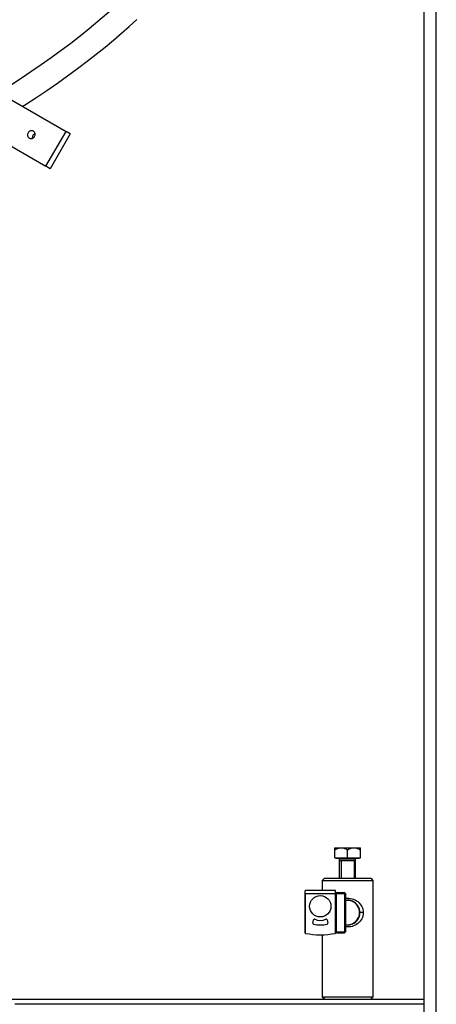
# Model space of a CAD drawing. Units: millimetres. Extents: x 0 to 420, y 0 to 297.
# Drawn here: x 129 to 136, y 93 to 109 of the extents above; entities that cross this region are included whole.
import ezdxf

# ---------------------------------------------------------------- set-up
doc = ezdxf.new("R2010")
doc.units = ezdxf.units.MM
doc.header["$LTSCALE"] = 23.1
doc.layers.get('0').update_dxf_attribs({"linetype": 'CONTINUOUS'})
for name, color, linetype in [('BEZUGSACHSEN', 7, 'CONTINUOUS'), ('FASEN', 7, 'CONTINUOUS'), ('NORM', 7, 'CONTINUOUS'), ('RUNDUNGEN', 7, 'CONTINUOUS')]:
    doc.layers.add(name, color=color, linetype=linetype)

msp = doc.modelspace()

# ---------------------------------------------------------------- linework, layer by layer
at = {"color": 7, "linetype": 'Continuous'}
for p, q in [((128.32344, 108.24656), (129.97078, 107.29546)), ((127.99011, 107.6692), (129.63745, 106.71811)), ((129.63745, 106.71811), (129.97078, 107.29546)), ((133.92176, 94.04019), (133.92176, 94.74435)), ((134.42176, 94.74435), (133.92176, 94.74435)), ((134.42176, 94.04019), (134.42176, 94.74435)), ((134.05001, 94.20457), (134.05934, 94.25757)), ((134.28417, 94.25757), (134.29351, 94.20457)), ((127.35202, 92.94435), (135.88843, 92.94435)), ((135.88843, 92.86102), (129.12176, 92.86102))]:
    msp.add_line(p, q, dxfattribs=at)
at = {"color": 9, "linetype": 'Continuous'}
for p, q in [((133.92843, 94.03341), (133.92843, 94.69435)), ((133.92843, 94.69435), (134.41509, 94.69435)), ((134.41509, 94.69435), (134.41509, 94.03341))]:
    msp.add_line(p, q, dxfattribs=at)
at = {"color": 7, "linetype": 'Continuous'}
for points in [[(131.8449, 110.48925), (131.77371, 110.39945), (131.6837, 110.28994), (131.58922, 110.17903), (131.48993, 110.06656), (131.38547, 109.95235), (131.27535, 109.83615), (131.15953, 109.71818), (131.03767, 109.59837), (130.91022, 109.4774), (130.77746, 109.35571), (130.63979, 109.23379), (130.49775, 109.1122), (130.35142, 108.99105), (130.20116, 108.87065), (130.04683, 108.75089), (129.88839, 108.63176), (129.72584, 108.51325), (129.55912, 108.39535), (129.38828, 108.27809), (129.21335, 108.16149), (129.0344, 108.04561), (128.86079, 107.93632)], [(129.25221, 107.71033), (129.28482, 107.73097), (129.47071, 107.85204), (129.65176, 107.97348), (129.82731, 108.09479), (129.99708, 108.21567), (130.16055, 108.33564), (130.31792, 108.45468), (130.46921, 108.57265), (130.61452, 108.68946), (130.75393, 108.80499), (130.88763, 108.91923), (131.01577, 109.0321), (131.13863, 109.14369)]]:
    msp.add_lwpolyline(points, dxfattribs=at)
msp.add_circle((134.17176, 94.48168), 0.17667, dxfattribs=at)
for centre, radius, start, end in [((134.62176, 94.37768), 0.2, 260.387104, 99.612896), ((134.07576, 94.25468), 0.01667, 65.030754, 170.012578), ((134.17176, 94.42435), 0.17833, 240.074984, 299.925016), ((134.26776, 94.25468), 0.01667, 9.987422, 114.969246), ((134.06643, 94.20168), 0.01667, 170.012578, 249.587225), ((134.17176, 94.64102), 0.46833, 256.271395, 283.728605), ((134.27709, 94.20168), 0.01667, 290.412775, 9.987422), ((133.92843, 94.04019), 0.00667, 180, 259.431141), ((134.17176, 95.34435), 1.33333, 259.431141, 280.568859), ((134.41509, 94.04019), 0.00667, 280.568859, 360)]:
    msp.add_arc(centre, radius, start, end, dxfattribs=at)
for points in [[(133.92843, 94.69435), (133.92547, 94.70243), (133.92176, 94.71069), (133.92176, 94.71929)], [(134.42176, 94.71929), (134.42176, 94.71069), (134.41804, 94.70243), (134.41509, 94.69435)]]:
    msp.add_open_spline(points, degree=3, dxfattribs=at)
at = {"layer": 'BEZUGSACHSEN', "color": 7, "linetype": 'Continuous'}
for points in [[(129.43055, 107.29944), (129.41657, 107.30751), (129.37932, 107.31117), (129.33747, 107.2762), (129.32811, 107.22248), (129.34991, 107.19204), (129.36388, 107.18397)], [(129.36388, 107.18397), (129.37786, 107.17591), (129.41511, 107.17225), (129.45696, 107.20721), (129.46632, 107.26094), (129.44452, 107.29138), (129.43055, 107.29944)]]:
    msp.add_open_spline(points, degree=3, knots=[0, 0, 0, 0, 0.24450646, 0.5, 0.75549354, 1, 1, 1, 1], dxfattribs=at)
msp.add_open_spline([(129.45946, 107.25846), (129.44408, 107.25329), (129.41655, 107.23055), (129.41062, 107.19534), (129.41383, 107.17943)], degree=3, dxfattribs=at)
at = {"layer": 'FASEN', "color": 7, "linetype": 'Continuous'}
for p, q in [((130.03989, 107.25556), (129.97078, 107.29546)), ((130.03989, 107.25556), (129.70656, 106.67821)), ((129.70656, 106.67821), (129.63745, 106.71811)), ((134.23843, 94.94435), (134.20509, 94.91102)), ((134.23843, 94.94435), (135.00509, 94.94435)), ((135.00509, 94.94435), (135.03843, 94.91102)), ((134.20509, 94.91102), (134.20509, 94.74435)), ((134.20509, 94.91102), (135.03843, 94.91102)), ((135.03843, 94.91102), (135.03843, 92.97768)), ((134.43843, 94.71102), (134.42176, 94.69435)), ((134.43843, 94.69435), (134.43009, 94.70268)), ((134.43843, 94.71102), (134.57176, 94.71102)), ((134.43843, 94.06102), (134.43843, 94.69435)), ((134.43843, 94.69435), (134.57176, 94.69435)), ((134.58843, 94.69435), (134.57176, 94.71102)), ((134.57176, 94.69435), (134.58009, 94.70268)), ((134.57176, 94.69435), (134.57176, 94.06102)), ((134.58843, 94.69435), (134.58843, 94.06102)), ((134.20509, 94.01204), (134.20509, 92.97768)), ((134.42176, 94.06102), (134.43843, 94.04435)), ((134.43843, 94.06102), (134.43009, 94.05268)), ((134.43843, 94.06102), (134.57176, 94.06102)), ((134.43843, 94.04435), (134.57176, 94.04435)), ((134.57176, 94.06102), (134.58009, 94.05268)), ((134.57176, 94.04435), (134.58843, 94.06102)), ((134.23843, 92.94435), (134.20509, 92.97768)), ((135.03843, 92.97768), (134.20509, 92.97768)), ((135.00509, 92.94435), (135.03843, 92.97768))]:
    msp.add_line(p, q, dxfattribs=at)
at = {"layer": 'FASEN', "color": 9, "linetype": 'Continuous'}
msp.add_line((134.88083, 94.37768), (134.82677, 94.37768), dxfattribs=at)
at = {"layer": 'FASEN', "color": 7, "linetype": 'Continuous'}
msp.add_arc((134.62176, 94.37768), 0.205, 260.644806, 99.355882, dxfattribs=at)
for points, knots in [([(134.58838, 94.61403), (134.62417, 94.6183), (134.69697, 94.61301), (134.79342, 94.56528), (134.86309, 94.48362), (134.88094, 94.41308), (134.88082, 94.37768)], [0, 0, 0, 0, 0.25674137, 0.50509769, 0.74785095, 1, 1, 1, 1]), ([(134.88082, 94.37768), (134.88089, 94.34229), (134.86311, 94.27174), (134.79341, 94.19009), (134.69697, 94.14235), (134.62417, 94.13706), (134.58838, 94.14134)], [0, 0, 0, 0, 0.25214981, 0.49490505, 0.74326032, 1, 1, 1, 1])]:
    msp.add_open_spline(points, degree=3, knots=knots, dxfattribs=at)
at = {"layer": 'NORM', "color": 7, "linetype": 'Continuous'}
for p, q in [((134.40959, 95.28268), (134.40959, 95.44935)), ((134.40959, 95.44935), (134.83393, 95.44935)), ((134.62176, 95.28268), (134.62176, 95.41653)), ((134.83393, 95.28268), (134.83393, 95.44935)), ((134.40959, 95.28268), (134.83393, 95.28268)), ((134.42793, 95.27768), (134.42793, 95.28268)), ((134.42793, 95.27768), (134.81559, 95.27768)), ((134.48843, 94.94435), (134.48843, 95.26435)), ((134.75509, 94.94435), (134.75509, 95.26435)), ((134.81559, 95.27768), (134.81559, 95.28268)), ((134.75509, 95.23602), (134.48843, 95.23602))]:
    msp.add_line(p, q, dxfattribs=at)
at = {"layer": 'NORM', "color": 9, "linetype": 'Continuous'}
msp.add_line((134.48843, 95.26435), (134.75509, 95.26435), dxfattribs=at)
at = {"layer": 'NORM', "color": 2, "linetype": 'Continuous'}
for p, q in [((134.51399, 95.23602), (134.51399, 94.94435)), ((134.72953, 95.23602), (134.72953, 94.94435))]:
    msp.add_line(p, q, dxfattribs=at)
at = {"layer": 'NORM', "color": 7, "linetype": 'Continuous'}
for centre, start, end in [((134.47509, 95.26435), 0, 90), ((134.76843, 95.26435), 90, 180)]:
    msp.add_arc(centre, 0.01333, start, end, dxfattribs=at)
for points in [[(134.40959, 95.41653), (134.44165, 95.43503), (134.47866, 95.44935), (134.51568, 95.44935)], [(134.51568, 95.44935), (134.55269, 95.44935), (134.5897, 95.43503), (134.62176, 95.41653)], [(134.62176, 95.41653), (134.65381, 95.43503), (134.69083, 95.44935), (134.72784, 95.44935)], [(134.72784, 95.44935), (134.76486, 95.44935), (134.80187, 95.43503), (134.83393, 95.41653)]]:
    msp.add_open_spline(points, degree=3, dxfattribs=at)
at = {"layer": 'RUNDUNGEN', "color": 7, "linetype": 'Continuous'}
msp.add_line((135.88843, 78.21102), (135.88843, 148.47768), dxfattribs=at)
at = {"layer": 'RUNDUNGEN', "color": 9, "linetype": 'Continuous'}
msp.add_line((136.08843, 78.21102), (136.08843, 148.47768), dxfattribs=at)

doc.saveas('drawing.dxf')
